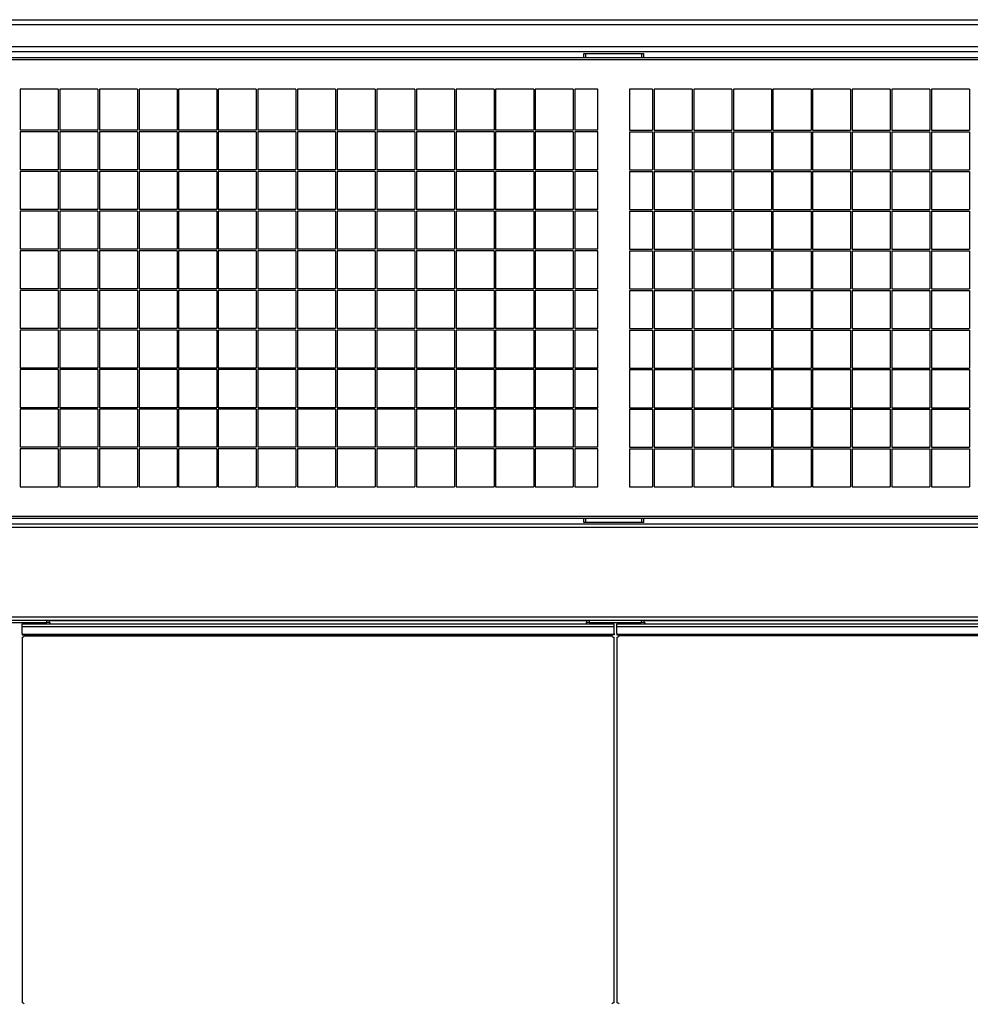
# Model space of a CAD drawing. Units: millimetres. Extents: x 2 to 295, y 2 to 208.
# Drawn here: x 121 to 133, y 98 to 110 of the extents above; entities that cross this region are included whole.
import ezdxf

# ---------------------------------------------------------------- set-up
doc = ezdxf.new("R2010")
doc.units = ezdxf.units.MM

msp = doc.modelspace()

# ---------------------------------------------------------------- linework, layer by layer
at = {"color": 7, "linetype": 'Continuous', "lineweight": 25}
for p, q in [((111.42013, 110.01661), (144.68013, 110.01661)), ((111.48013, 109.95661), (144.62013, 109.95661)), ((111.76013, 109.67661), (144.34013, 109.67661)), ((111.82013, 109.61661), (144.28013, 109.61661)), ((127.65513, 109.54161), (127.65513, 109.59161)), ((127.65513, 109.59161), (127.67513, 109.59161)), ((127.67513, 109.59161), (127.67513, 109.54161)), ((127.67513, 109.59161), (128.38513, 109.59161)), ((128.38513, 109.54161), (128.38513, 109.59161)), ((128.38513, 109.59161), (128.40513, 109.59161)), ((128.40513, 109.59161), (128.40513, 109.54161)), ((111.86013, 109.54161), (144.20013, 109.54161)), ((144.20013, 109.51161), (111.86013, 109.51161)), ((120.54013, 109.14161), (120.54013, 108.62161)), ((121.02013, 109.14161), (120.54013, 109.14161)), ((121.02013, 109.14161), (121.02013, 108.62161)), ((121.04013, 109.14161), (121.04013, 108.62161)), ((121.52013, 109.14161), (121.04013, 109.14161)), ((121.52013, 109.14161), (121.52013, 108.62161)), ((121.54013, 109.14161), (121.54013, 108.62161)), ((122.02013, 109.14161), (121.54013, 109.14161)), ((122.02013, 109.14161), (122.02013, 108.62161)), ((122.04013, 109.14161), (122.04013, 108.62161)), ((122.52013, 109.14161), (122.04013, 109.14161)), ((122.52013, 109.14161), (122.52013, 108.62161)), ((122.54013, 109.14161), (122.54013, 108.62161)), ((123.02013, 109.14161), (122.54013, 109.14161)), ((123.02013, 109.14161), (123.02013, 108.62161)), ((123.04013, 109.14161), (123.04013, 108.62161)), ((123.52013, 109.14161), (123.04013, 109.14161)), ((123.52013, 109.14161), (123.52013, 108.62161)), ((123.54013, 109.14161), (123.54013, 108.62161)), ((124.02013, 109.14161), (123.54013, 109.14161)), ((124.02013, 109.14161), (124.02013, 108.62161)), ((124.04013, 109.14161), (124.04013, 108.62161)), ((124.52013, 109.14161), (124.04013, 109.14161)), ((124.52013, 109.14161), (124.52013, 108.62161)), ((124.54013, 109.14161), (124.54013, 108.62161)), ((125.02013, 109.14161), (124.54013, 109.14161)), ((125.02013, 109.14161), (125.02013, 108.62161)), ((125.04013, 109.14161), (125.04013, 108.62161)), ((125.52013, 109.14161), (125.04013, 109.14161)), ((125.52013, 109.14161), (125.52013, 108.62161)), ((125.54013, 109.14161), (125.54013, 108.62161)), ((126.02013, 109.14161), (125.54013, 109.14161)), ((126.02013, 109.14161), (126.02013, 108.62161)), ((126.04013, 109.14161), (126.04013, 108.62161)), ((126.52013, 109.14161), (126.04013, 109.14161)), ((126.52013, 109.14161), (126.52013, 108.62161)), ((126.54013, 109.14161), (126.54013, 108.62161)), ((127.02013, 109.14161), (126.54013, 109.14161)), ((127.02013, 109.14161), (127.02013, 108.62161)), ((127.04013, 109.14161), (127.04013, 108.62161)), ((127.52013, 109.14161), (127.04013, 109.14161)), ((127.52013, 109.14161), (127.52013, 108.62161)), ((127.54013, 109.14161), (127.54013, 108.62161)), ((127.83013, 109.14161), (127.54013, 109.14161)), ((127.83013, 108.62161), (127.83013, 109.14161)), ((128.52013, 109.14161), (128.23013, 109.14161)), ((128.23013, 109.14161), (128.23013, 108.62161)), ((128.52013, 109.14161), (128.52013, 108.62161)), ((128.54013, 109.14161), (128.54013, 108.62161)), ((129.02013, 109.14161), (128.54013, 109.14161)), ((129.02013, 109.14161), (129.02013, 108.62161)), ((129.52013, 109.14161), (129.04013, 109.14161)), ((129.04013, 109.14161), (129.04013, 108.62161)), ((129.52013, 109.14161), (129.52013, 108.62161)), ((129.54013, 109.14161), (129.54013, 108.62161)), ((130.02013, 109.14161), (129.54013, 109.14161)), ((130.02013, 109.14161), (130.02013, 108.62161)), ((130.04013, 109.14161), (130.04013, 108.62161)), ((130.52013, 109.14161), (130.04013, 109.14161)), ((130.52013, 109.14161), (130.52013, 108.62161)), ((130.54013, 109.14161), (130.54013, 108.62161)), ((131.02013, 109.14161), (130.54013, 109.14161)), ((131.02013, 109.14161), (131.02013, 108.62161)), ((131.04013, 109.14161), (131.04013, 108.62161)), ((131.52013, 109.14161), (131.04013, 109.14161)), ((131.52013, 109.14161), (131.52013, 108.62161)), ((131.54013, 109.14161), (131.54013, 108.62161)), ((132.02013, 109.14161), (131.54013, 109.14161)), ((132.02013, 109.14161), (132.02013, 108.62161)), ((132.04013, 109.14161), (132.04013, 108.62161)), ((132.52013, 109.14161), (132.04013, 109.14161)), ((132.52013, 109.14161), (132.52013, 108.62161)), ((121.02013, 108.62161), (120.54013, 108.62161)), ((120.54013, 108.60161), (120.54013, 108.12161)), ((121.02013, 108.60161), (120.54013, 108.60161)), ((121.02013, 108.60161), (121.02013, 108.12161)), ((121.52013, 108.62161), (121.04013, 108.62161)), ((121.04013, 108.60161), (121.04013, 108.12161)), ((121.52013, 108.60161), (121.04013, 108.60161)), ((121.52013, 108.60161), (121.52013, 108.12161)), ((122.02013, 108.62161), (121.54013, 108.62161)), ((121.54013, 108.60161), (121.54013, 108.12161)), ((122.02013, 108.60161), (121.54013, 108.60161)), ((122.02013, 108.60161), (122.02013, 108.12161)), ((122.52013, 108.62161), (122.04013, 108.62161)), ((122.04013, 108.60161), (122.04013, 108.12161)), ((122.52013, 108.60161), (122.04013, 108.60161)), ((122.52013, 108.60161), (122.52013, 108.12161)), ((123.02013, 108.62161), (122.54013, 108.62161)), ((123.02013, 108.60161), (122.54013, 108.60161)), ((122.54013, 108.60161), (122.54013, 108.12161)), ((123.02013, 108.60161), (123.02013, 108.12161)), ((123.52013, 108.62161), (123.04013, 108.62161)), ((123.04013, 108.60161), (123.04013, 108.12161)), ((123.52013, 108.60161), (123.04013, 108.60161)), ((123.52013, 108.60161), (123.52013, 108.12161)), ((124.02013, 108.62161), (123.54013, 108.62161)), ((123.54013, 108.60161), (123.54013, 108.12161)), ((124.02013, 108.60161), (123.54013, 108.60161)), ((124.02013, 108.60161), (124.02013, 108.12161)), ((124.52013, 108.62161), (124.04013, 108.62161)), ((124.04013, 108.60161), (124.04013, 108.12161)), ((124.52013, 108.60161), (124.04013, 108.60161)), ((124.52013, 108.60161), (124.52013, 108.12161)), ((125.02013, 108.62161), (124.54013, 108.62161)), ((124.54013, 108.60161), (124.54013, 108.12161)), ((125.02013, 108.60161), (124.54013, 108.60161)), ((125.02013, 108.60161), (125.02013, 108.12161)), ((125.52013, 108.62161), (125.04013, 108.62161)), ((125.04013, 108.60161), (125.04013, 108.12161)), ((125.52013, 108.60161), (125.04013, 108.60161)), ((125.52013, 108.60161), (125.52013, 108.12161)), ((126.02013, 108.62161), (125.54013, 108.62161)), ((125.54013, 108.60161), (125.54013, 108.12161)), ((126.02013, 108.60161), (125.54013, 108.60161)), ((126.02013, 108.60161), (126.02013, 108.12161)), ((126.52013, 108.62161), (126.04013, 108.62161)), ((126.04013, 108.60161), (126.04013, 108.12161)), ((126.52013, 108.60161), (126.04013, 108.60161)), ((126.52013, 108.60161), (126.52013, 108.12161)), ((127.02013, 108.62161), (126.54013, 108.62161)), ((126.54013, 108.60161), (126.54013, 108.12161)), ((127.02013, 108.60161), (126.54013, 108.60161)), ((127.02013, 108.60161), (127.02013, 108.12161)), ((127.52013, 108.62161), (127.04013, 108.62161)), ((127.04013, 108.60161), (127.04013, 108.12161)), ((127.52013, 108.60161), (127.04013, 108.60161)), ((127.52013, 108.60161), (127.52013, 108.12161)), ((127.83013, 108.62161), (127.54013, 108.62161)), ((127.54013, 108.60161), (127.54013, 108.12161)), ((127.83013, 108.60161), (127.54013, 108.60161)), ((127.83013, 108.12161), (127.83013, 108.60161)), ((128.23013, 108.62161), (128.52013, 108.62161)), ((128.23013, 108.60161), (128.52013, 108.60161)), ((128.23013, 108.60161), (128.23013, 108.12161)), ((128.52013, 108.60161), (128.52013, 108.12161)), ((128.54013, 108.62161), (129.02013, 108.62161)), ((128.54013, 108.60161), (128.54013, 108.12161)), ((128.54013, 108.60161), (129.02013, 108.60161)), ((129.02013, 108.60161), (129.02013, 108.12161)), ((129.04013, 108.62161), (129.52013, 108.62161)), ((129.04013, 108.60161), (129.52013, 108.60161)), ((129.04013, 108.60161), (129.04013, 108.12161)), ((129.52013, 108.60161), (129.52013, 108.12161)), ((129.54013, 108.62161), (130.02013, 108.62161)), ((129.54013, 108.60161), (130.02013, 108.60161)), ((129.54013, 108.60161), (129.54013, 108.12161)), ((130.02013, 108.60161), (130.02013, 108.12161)), ((130.04013, 108.62161), (130.52013, 108.62161)), ((130.04013, 108.60161), (130.04013, 108.12161)), ((130.04013, 108.60161), (130.52013, 108.60161)), ((130.52013, 108.60161), (130.52013, 108.12161)), ((130.54013, 108.62161), (131.02013, 108.62161)), ((130.54013, 108.60161), (130.54013, 108.12161)), ((130.54013, 108.60161), (131.02013, 108.60161)), ((131.02013, 108.60161), (131.02013, 108.12161)), ((131.04013, 108.62161), (131.52013, 108.62161)), ((131.04013, 108.60161), (131.52013, 108.60161)), ((131.04013, 108.60161), (131.04013, 108.12161)), ((131.52013, 108.60161), (131.52013, 108.12161)), ((131.54013, 108.62161), (132.02013, 108.62161)), ((131.54013, 108.60161), (132.02013, 108.60161)), ((131.54013, 108.60161), (131.54013, 108.12161)), ((132.02013, 108.60161), (132.02013, 108.12161)), ((132.04013, 108.62161), (132.52013, 108.62161)), ((132.04013, 108.60161), (132.52013, 108.60161)), ((132.04013, 108.60161), (132.04013, 108.12161)), ((132.52013, 108.60161), (132.52013, 108.12161)), ((121.02013, 108.12161), (120.54013, 108.12161)), ((121.02013, 108.10161), (120.54013, 108.10161)), ((120.54013, 108.10161), (120.54013, 107.62161)), ((121.02013, 108.10161), (121.02013, 107.62161)), ((121.52013, 108.12161), (121.04013, 108.12161)), ((121.04013, 108.10161), (121.04013, 107.62161)), ((121.52013, 108.10161), (121.04013, 108.10161)), ((121.52013, 108.10161), (121.52013, 107.62161)), ((122.02013, 108.12161), (121.54013, 108.12161)), ((121.54013, 108.10161), (121.54013, 107.62161)), ((122.02013, 108.10161), (121.54013, 108.10161)), ((122.02013, 108.10161), (122.02013, 107.62161)), ((122.52013, 108.12161), (122.04013, 108.12161)), ((122.52013, 108.10161), (122.04013, 108.10161)), ((122.04013, 108.10161), (122.04013, 107.62161)), ((122.52013, 108.10161), (122.52013, 107.62161)), ((123.02013, 108.12161), (122.54013, 108.12161)), ((123.02013, 108.10161), (122.54013, 108.10161)), ((122.54013, 108.10161), (122.54013, 107.62161)), ((123.02013, 108.10161), (123.02013, 107.62161)), ((123.52013, 108.12161), (123.04013, 108.12161)), ((123.04013, 108.10161), (123.04013, 107.62161)), ((123.52013, 108.10161), (123.04013, 108.10161)), ((123.52013, 108.10161), (123.52013, 107.62161)), ((124.02013, 108.12161), (123.54013, 108.12161)), ((123.54013, 108.10161), (123.54013, 107.62161)), ((124.02013, 108.10161), (123.54013, 108.10161)), ((124.02013, 108.10161), (124.02013, 107.62161)), ((124.52013, 108.12161), (124.04013, 108.12161)), ((124.52013, 108.10161), (124.04013, 108.10161)), ((124.04013, 108.10161), (124.04013, 107.62161)), ((124.52013, 108.10161), (124.52013, 107.62161)), ((125.02013, 108.12161), (124.54013, 108.12161)), ((124.54013, 108.10161), (124.54013, 107.62161)), ((125.02013, 108.10161), (124.54013, 108.10161)), ((125.02013, 108.10161), (125.02013, 107.62161)), ((125.52013, 108.12161), (125.04013, 108.12161)), ((125.52013, 108.10161), (125.04013, 108.10161)), ((125.04013, 108.10161), (125.04013, 107.62161)), ((125.52013, 108.10161), (125.52013, 107.62161)), ((126.02013, 108.12161), (125.54013, 108.12161)), ((126.02013, 108.10161), (125.54013, 108.10161)), ((125.54013, 108.10161), (125.54013, 107.62161)), ((126.02013, 108.10161), (126.02013, 107.62161)), ((126.52013, 108.12161), (126.04013, 108.12161)), ((126.04013, 108.10161), (126.04013, 107.62161)), ((126.52013, 108.10161), (126.04013, 108.10161)), ((126.52013, 108.10161), (126.52013, 107.62161)), ((127.02013, 108.12161), (126.54013, 108.12161)), ((126.54013, 108.10161), (126.54013, 107.62161)), ((127.02013, 108.10161), (126.54013, 108.10161)), ((127.02013, 108.10161), (127.02013, 107.62161)), ((127.52013, 108.12161), (127.04013, 108.12161)), ((127.52013, 108.10161), (127.04013, 108.10161)), ((127.04013, 108.10161), (127.04013, 107.62161)), ((127.52013, 108.10161), (127.52013, 107.62161)), ((127.83013, 108.12161), (127.54013, 108.12161)), ((127.83013, 108.10161), (127.54013, 108.10161)), ((127.54013, 108.10161), (127.54013, 107.62161)), ((127.83013, 107.62161), (127.83013, 108.10161)), ((128.23013, 108.12161), (128.52013, 108.12161)), ((128.23013, 108.10161), (128.52013, 108.10161)), ((128.23013, 108.10161), (128.23013, 107.62161)), ((128.52013, 108.10161), (128.52013, 107.62161)), ((128.54013, 108.12161), (129.02013, 108.12161)), ((128.54013, 108.10161), (128.54013, 107.62161)), ((128.54013, 108.10161), (129.02013, 108.10161)), ((129.02013, 108.10161), (129.02013, 107.62161)), ((129.04013, 108.12161), (129.52013, 108.12161)), ((129.04013, 108.10161), (129.04013, 107.62161)), ((129.04013, 108.10161), (129.52013, 108.10161)), ((129.52013, 108.10161), (129.52013, 107.62161)), ((129.54013, 108.12161), (130.02013, 108.12161)), ((129.54013, 108.10161), (129.54013, 107.62161)), ((129.54013, 108.10161), (130.02013, 108.10161)), ((130.02013, 108.10161), (130.02013, 107.62161)), ((130.04013, 108.12161), (130.52013, 108.12161)), ((130.04013, 108.10161), (130.04013, 107.62161)), ((130.04013, 108.10161), (130.52013, 108.10161)), ((130.52013, 108.10161), (130.52013, 107.62161)), ((130.54013, 108.12161), (131.02013, 108.12161)), ((130.54013, 108.10161), (130.54013, 107.62161)), ((130.54013, 108.10161), (131.02013, 108.10161)), ((131.02013, 108.10161), (131.02013, 107.62161)), ((131.04013, 108.12161), (131.52013, 108.12161)), ((131.04013, 108.10161), (131.04013, 107.62161)), ((131.04013, 108.10161), (131.52013, 108.10161)), ((131.52013, 108.10161), (131.52013, 107.62161)), ((131.54013, 108.12161), (132.02013, 108.12161)), ((131.54013, 108.10161), (131.54013, 107.62161)), ((131.54013, 108.10161), (132.02013, 108.10161)), ((132.02013, 108.10161), (132.02013, 107.62161)), ((132.04013, 108.12161), (132.52013, 108.12161)), ((132.04013, 108.10161), (132.52013, 108.10161)), ((132.04013, 108.10161), (132.04013, 107.62161)), ((132.52013, 108.10161), (132.52013, 107.62161)), ((121.02013, 107.62161), (120.54013, 107.62161)), ((120.54013, 107.60161), (120.54013, 107.12161)), ((121.02013, 107.60161), (120.54013, 107.60161)), ((121.02013, 107.60161), (121.02013, 107.12161)), ((121.52013, 107.62161), (121.04013, 107.62161)), ((121.04013, 107.60161), (121.04013, 107.12161)), ((121.52013, 107.60161), (121.04013, 107.60161)), ((121.52013, 107.60161), (121.52013, 107.12161)), ((122.02013, 107.62161), (121.54013, 107.62161)), ((121.54013, 107.60161), (121.54013, 107.12161)), ((122.02013, 107.60161), (121.54013, 107.60161)), ((122.02013, 107.60161), (122.02013, 107.12161)), ((122.52013, 107.62161), (122.04013, 107.62161)), ((122.52013, 107.60161), (122.04013, 107.60161)), ((122.04013, 107.60161), (122.04013, 107.12161)), ((122.52013, 107.60161), (122.52013, 107.12161)), ((123.02013, 107.62161), (122.54013, 107.62161)), ((122.54013, 107.60161), (122.54013, 107.12161)), ((123.02013, 107.60161), (122.54013, 107.60161)), ((123.02013, 107.60161), (123.02013, 107.12161)), ((123.52013, 107.62161), (123.04013, 107.62161)), ((123.04013, 107.60161), (123.04013, 107.12161)), ((123.52013, 107.60161), (123.04013, 107.60161)), ((123.52013, 107.60161), (123.52013, 107.12161)), ((124.02013, 107.62161), (123.54013, 107.62161)), ((124.02013, 107.60161), (123.54013, 107.60161)), ((123.54013, 107.60161), (123.54013, 107.12161)), ((124.02013, 107.60161), (124.02013, 107.12161)), ((124.52013, 107.62161), (124.04013, 107.62161)), ((124.04013, 107.60161), (124.04013, 107.12161)), ((124.52013, 107.60161), (124.04013, 107.60161)), ((124.52013, 107.60161), (124.52013, 107.12161)), ((125.02013, 107.62161), (124.54013, 107.62161)), ((124.54013, 107.60161), (124.54013, 107.12161)), ((125.02013, 107.60161), (124.54013, 107.60161)), ((125.02013, 107.60161), (125.02013, 107.12161)), ((125.52013, 107.62161), (125.04013, 107.62161)), ((125.52013, 107.60161), (125.04013, 107.60161)), ((125.04013, 107.60161), (125.04013, 107.12161)), ((125.52013, 107.60161), (125.52013, 107.12161)), ((126.02013, 107.62161), (125.54013, 107.62161)), ((126.02013, 107.60161), (125.54013, 107.60161)), ((125.54013, 107.60161), (125.54013, 107.12161)), ((126.02013, 107.60161), (126.02013, 107.12161)), ((126.52013, 107.62161), (126.04013, 107.62161)), ((126.52013, 107.60161), (126.04013, 107.60161)), ((126.04013, 107.60161), (126.04013, 107.12161)), ((126.52013, 107.60161), (126.52013, 107.12161)), ((127.02013, 107.62161), (126.54013, 107.62161)), ((127.02013, 107.60161), (126.54013, 107.60161)), ((126.54013, 107.60161), (126.54013, 107.12161)), ((127.02013, 107.60161), (127.02013, 107.12161)), ((127.52013, 107.62161), (127.04013, 107.62161)), ((127.52013, 107.60161), (127.04013, 107.60161)), ((127.04013, 107.60161), (127.04013, 107.12161)), ((127.52013, 107.60161), (127.52013, 107.12161)), ((127.83013, 107.62161), (127.54013, 107.62161)), ((127.83013, 107.60161), (127.54013, 107.60161)), ((127.54013, 107.60161), (127.54013, 107.12161)), ((127.83013, 107.12161), (127.83013, 107.60161)), ((128.23013, 107.62161), (128.52013, 107.62161)), ((128.23013, 107.60161), (128.23013, 107.12161)), ((128.23013, 107.60161), (128.52013, 107.60161)), ((128.52013, 107.60161), (128.52013, 107.12161)), ((128.54013, 107.62161), (129.02013, 107.62161)), ((128.54013, 107.60161), (128.54013, 107.12161)), ((128.54013, 107.60161), (129.02013, 107.60161)), ((129.02013, 107.60161), (129.02013, 107.12161)), ((129.04013, 107.62161), (129.52013, 107.62161)), ((129.04013, 107.60161), (129.04013, 107.12161)), ((129.04013, 107.60161), (129.52013, 107.60161)), ((129.52013, 107.60161), (129.52013, 107.12161)), ((129.54013, 107.62161), (130.02013, 107.62161)), ((129.54013, 107.60161), (129.54013, 107.12161)), ((129.54013, 107.60161), (130.02013, 107.60161)), ((130.02013, 107.60161), (130.02013, 107.12161)), ((130.04013, 107.62161), (130.52013, 107.62161)), ((130.04013, 107.60161), (130.04013, 107.12161)), ((130.04013, 107.60161), (130.52013, 107.60161)), ((130.52013, 107.60161), (130.52013, 107.12161)), ((130.54013, 107.62161), (131.02013, 107.62161)), ((130.54013, 107.60161), (130.54013, 107.12161)), ((130.54013, 107.60161), (131.02013, 107.60161)), ((131.02013, 107.60161), (131.02013, 107.12161)), ((131.04013, 107.62161), (131.52013, 107.62161)), ((131.04013, 107.60161), (131.04013, 107.12161)), ((131.04013, 107.60161), (131.52013, 107.60161)), ((131.52013, 107.60161), (131.52013, 107.12161)), ((131.54013, 107.62161), (132.02013, 107.62161)), ((131.54013, 107.60161), (131.54013, 107.12161)), ((131.54013, 107.60161), (132.02013, 107.60161)), ((132.02013, 107.60161), (132.02013, 107.12161)), ((132.04013, 107.62161), (132.52013, 107.62161)), ((132.04013, 107.60161), (132.04013, 107.12161)), ((132.04013, 107.60161), (132.52013, 107.60161)), ((132.52013, 107.60161), (132.52013, 107.12161)), ((121.02013, 107.12161), (120.54013, 107.12161)), ((120.54013, 107.10161), (120.54013, 106.62161)), ((121.02013, 107.10161), (120.54013, 107.10161)), ((121.02013, 107.10161), (121.02013, 106.62161)), ((121.52013, 107.12161), (121.04013, 107.12161)), ((121.04013, 107.10161), (121.04013, 106.62161)), ((121.52013, 107.10161), (121.04013, 107.10161)), ((121.52013, 107.10161), (121.52013, 106.62161)), ((122.02013, 107.12161), (121.54013, 107.12161)), ((122.02013, 107.10161), (121.54013, 107.10161)), ((121.54013, 107.10161), (121.54013, 106.62161)), ((122.02013, 107.10161), (122.02013, 106.62161)), ((122.52013, 107.12161), (122.04013, 107.12161)), ((122.04013, 107.10161), (122.04013, 106.62161)), ((122.52013, 107.10161), (122.04013, 107.10161)), ((122.52013, 107.10161), (122.52013, 106.62161)), ((123.02013, 107.12161), (122.54013, 107.12161)), ((122.54013, 107.10161), (122.54013, 106.62161)), ((123.02013, 107.10161), (122.54013, 107.10161)), ((123.02013, 107.10161), (123.02013, 106.62161)), ((123.52013, 107.12161), (123.04013, 107.12161)), ((123.04013, 107.10161), (123.04013, 106.62161)), ((123.52013, 107.10161), (123.04013, 107.10161)), ((123.52013, 107.10161), (123.52013, 106.62161)), ((124.02013, 107.12161), (123.54013, 107.12161)), ((124.02013, 107.10161), (123.54013, 107.10161)), ((123.54013, 107.10161), (123.54013, 106.62161)), ((124.02013, 107.10161), (124.02013, 106.62161)), ((124.52013, 107.12161), (124.04013, 107.12161)), ((124.04013, 107.10161), (124.04013, 106.62161)), ((124.52013, 107.10161), (124.04013, 107.10161)), ((124.52013, 107.10161), (124.52013, 106.62161)), ((125.02013, 107.12161), (124.54013, 107.12161)), ((124.54013, 107.10161), (124.54013, 106.62161)), ((125.02013, 107.10161), (124.54013, 107.10161)), ((125.02013, 107.10161), (125.02013, 106.62161)), ((125.52013, 107.12161), (125.04013, 107.12161)), ((125.04013, 107.10161), (125.04013, 106.62161)), ((125.52013, 107.10161), (125.04013, 107.10161)), ((125.52013, 107.10161), (125.52013, 106.62161)), ((126.02013, 107.12161), (125.54013, 107.12161)), ((125.54013, 107.10161), (125.54013, 106.62161)), ((126.02013, 107.10161), (125.54013, 107.10161)), ((126.02013, 107.10161), (126.02013, 106.62161)), ((126.52013, 107.12161), (126.04013, 107.12161)), ((126.04013, 107.10161), (126.04013, 106.62161)), ((126.52013, 107.10161), (126.04013, 107.10161)), ((126.52013, 107.10161), (126.52013, 106.62161)), ((127.02013, 107.12161), (126.54013, 107.12161)), ((126.54013, 107.10161), (126.54013, 106.62161)), ((127.02013, 107.10161), (126.54013, 107.10161)), ((127.02013, 107.10161), (127.02013, 106.62161)), ((127.52013, 107.12161), (127.04013, 107.12161)), ((127.04013, 107.10161), (127.04013, 106.62161)), ((127.52013, 107.10161), (127.04013, 107.10161)), ((127.52013, 107.10161), (127.52013, 106.62161)), ((127.83013, 107.12161), (127.54013, 107.12161)), ((127.54013, 107.10161), (127.54013, 106.62161)), ((127.83013, 107.10161), (127.54013, 107.10161)), ((127.83013, 106.62161), (127.83013, 107.10161)), ((128.23013, 107.12161), (128.52013, 107.12161)), ((128.23013, 107.10161), (128.23013, 106.62161)), ((128.23013, 107.10161), (128.52013, 107.10161)), ((128.52013, 107.10161), (128.52013, 106.62161)), ((128.54013, 107.12161), (129.02013, 107.12161)), ((128.54013, 107.10161), (128.54013, 106.62161)), ((128.54013, 107.10161), (129.02013, 107.10161)), ((129.02013, 107.10161), (129.02013, 106.62161)), ((129.04013, 107.12161), (129.52013, 107.12161)), ((129.04013, 107.10161), (129.04013, 106.62161)), ((129.04013, 107.10161), (129.52013, 107.10161)), ((129.52013, 107.10161), (129.52013, 106.62161)), ((129.54013, 107.12161), (130.02013, 107.12161)), ((129.54013, 107.10161), (129.54013, 106.62161)), ((129.54013, 107.10161), (130.02013, 107.10161)), ((130.02013, 107.10161), (130.02013, 106.62161)), ((130.04013, 107.12161), (130.52013, 107.12161)), ((130.04013, 107.10161), (130.04013, 106.62161)), ((130.04013, 107.10161), (130.52013, 107.10161)), ((130.52013, 107.10161), (130.52013, 106.62161)), ((130.54013, 107.12161), (131.02013, 107.12161)), ((130.54013, 107.10161), (130.54013, 106.62161)), ((130.54013, 107.10161), (131.02013, 107.10161)), ((131.02013, 107.10161), (131.02013, 106.62161)), ((131.04013, 107.12161), (131.52013, 107.12161)), ((131.04013, 107.10161), (131.04013, 106.62161)), ((131.04013, 107.10161), (131.52013, 107.10161)), ((131.52013, 107.10161), (131.52013, 106.62161)), ((131.54013, 107.12161), (132.02013, 107.12161)), ((131.54013, 107.10161), (131.54013, 106.62161)), ((131.54013, 107.10161), (132.02013, 107.10161)), ((132.02013, 107.10161), (132.02013, 106.62161)), ((132.04013, 107.12161), (132.52013, 107.12161)), ((132.04013, 107.10161), (132.04013, 106.62161)), ((132.04013, 107.10161), (132.52013, 107.10161)), ((132.52013, 107.10161), (132.52013, 106.62161)), ((121.02013, 106.62161), (120.54013, 106.62161)), ((121.02013, 106.60161), (120.54013, 106.60161)), ((120.54013, 106.60161), (120.54013, 106.12161)), ((121.02013, 106.60161), (121.02013, 106.12161)), ((121.52013, 106.62161), (121.04013, 106.62161)), ((121.04013, 106.60161), (121.04013, 106.12161)), ((121.52013, 106.60161), (121.04013, 106.60161)), ((121.52013, 106.60161), (121.52013, 106.12161)), ((122.02013, 106.62161), (121.54013, 106.62161)), ((121.54013, 106.60161), (121.54013, 106.12161)), ((122.02013, 106.60161), (121.54013, 106.60161)), ((122.02013, 106.60161), (122.02013, 106.12161)), ((122.52013, 106.62161), (122.04013, 106.62161)), ((122.52013, 106.60161), (122.04013, 106.60161)), ((122.04013, 106.60161), (122.04013, 106.12161)), ((122.52013, 106.60161), (122.52013, 106.12161)), ((123.02013, 106.62161), (122.54013, 106.62161)), ((122.54013, 106.60161), (122.54013, 106.12161)), ((123.02013, 106.60161), (122.54013, 106.60161)), ((123.02013, 106.60161), (123.02013, 106.12161)), ((123.52013, 106.62161), (123.04013, 106.62161)), ((123.04013, 106.60161), (123.04013, 106.12161)), ((123.52013, 106.60161), (123.04013, 106.60161)), ((123.52013, 106.60161), (123.52013, 106.12161)), ((124.02013, 106.62161), (123.54013, 106.62161)), ((123.54013, 106.60161), (123.54013, 106.12161)), ((124.02013, 106.60161), (123.54013, 106.60161)), ((124.02013, 106.60161), (124.02013, 106.12161)), ((124.52013, 106.62161), (124.04013, 106.62161)), ((124.04013, 106.60161), (124.04013, 106.12161)), ((124.52013, 106.60161), (124.04013, 106.60161)), ((124.52013, 106.60161), (124.52013, 106.12161)), ((125.02013, 106.62161), (124.54013, 106.62161)), ((124.54013, 106.60161), (124.54013, 106.12161)), ((125.02013, 106.60161), (124.54013, 106.60161)), ((125.02013, 106.60161), (125.02013, 106.12161)), ((125.52013, 106.62161), (125.04013, 106.62161)), ((125.04013, 106.60161), (125.04013, 106.12161)), ((125.52013, 106.60161), (125.04013, 106.60161)), ((125.52013, 106.60161), (125.52013, 106.12161)), ((126.02013, 106.62161), (125.54013, 106.62161)), ((125.54013, 106.60161), (125.54013, 106.12161)), ((126.02013, 106.60161), (125.54013, 106.60161)), ((126.02013, 106.60161), (126.02013, 106.12161)), ((126.52013, 106.62161), (126.04013, 106.62161)), ((126.04013, 106.60161), (126.04013, 106.12161)), ((126.52013, 106.60161), (126.04013, 106.60161)), ((126.52013, 106.60161), (126.52013, 106.12161)), ((127.02013, 106.62161), (126.54013, 106.62161)), ((127.02013, 106.60161), (126.54013, 106.60161)), ((126.54013, 106.60161), (126.54013, 106.12161)), ((127.02013, 106.60161), (127.02013, 106.12161)), ((127.52013, 106.62161), (127.04013, 106.62161)), ((127.04013, 106.60161), (127.04013, 106.12161)), ((127.52013, 106.60161), (127.04013, 106.60161)), ((127.52013, 106.60161), (127.52013, 106.12161)), ((127.83013, 106.62161), (127.54013, 106.62161)), ((127.83013, 106.60161), (127.54013, 106.60161)), ((127.54013, 106.60161), (127.54013, 106.12161)), ((127.83013, 106.12161), (127.83013, 106.60161)), ((128.23013, 106.62161), (128.52013, 106.62161)), ((128.23013, 106.60161), (128.23013, 106.12161)), ((128.23013, 106.60161), (128.52013, 106.60161)), ((128.52013, 106.60161), (128.52013, 106.12161)), ((128.54013, 106.62161), (129.02013, 106.62161)), ((128.54013, 106.60161), (128.54013, 106.12161)), ((128.54013, 106.60161), (129.02013, 106.60161)), ((129.02013, 106.60161), (129.02013, 106.12161)), ((129.04013, 106.62161), (129.52013, 106.62161)), ((129.04013, 106.60161), (129.04013, 106.12161)), ((129.04013, 106.60161), (129.52013, 106.60161)), ((129.52013, 106.60161), (129.52013, 106.12161)), ((129.54013, 106.62161), (130.02013, 106.62161)), ((129.54013, 106.60161), (129.54013, 106.12161)), ((129.54013, 106.60161), (130.02013, 106.60161)), ((130.02013, 106.60161), (130.02013, 106.12161)), ((130.04013, 106.62161), (130.52013, 106.62161)), ((130.04013, 106.60161), (130.04013, 106.12161)), ((130.04013, 106.60161), (130.52013, 106.60161)), ((130.52013, 106.60161), (130.52013, 106.12161)), ((130.54013, 106.62161), (131.02013, 106.62161)), ((130.54013, 106.60161), (130.54013, 106.12161)), ((130.54013, 106.60161), (131.02013, 106.60161)), ((131.02013, 106.60161), (131.02013, 106.12161)), ((131.04013, 106.62161), (131.52013, 106.62161)), ((131.04013, 106.60161), (131.04013, 106.12161)), ((131.04013, 106.60161), (131.52013, 106.60161)), ((131.52013, 106.60161), (131.52013, 106.12161)), ((131.54013, 106.62161), (132.02013, 106.62161)), ((131.54013, 106.60161), (131.54013, 106.12161)), ((131.54013, 106.60161), (132.02013, 106.60161)), ((132.02013, 106.60161), (132.02013, 106.12161)), ((132.04013, 106.62161), (132.52013, 106.62161)), ((132.04013, 106.60161), (132.04013, 106.12161)), ((132.04013, 106.60161), (132.52013, 106.60161)), ((132.52013, 106.60161), (132.52013, 106.12161)), ((121.02013, 106.12161), (120.54013, 106.12161)), ((120.54013, 106.10161), (120.54013, 105.62161)), ((121.02013, 106.10161), (120.54013, 106.10161)), ((121.02013, 106.10161), (121.02013, 105.62161)), ((121.52013, 106.12161), (121.04013, 106.12161)), ((121.04013, 106.10161), (121.04013, 105.62161)), ((121.52013, 106.10161), (121.04013, 106.10161)), ((121.52013, 106.10161), (121.52013, 105.62161)), ((122.02013, 106.12161), (121.54013, 106.12161)), ((121.54013, 106.10161), (121.54013, 105.62161)), ((122.02013, 106.10161), (121.54013, 106.10161)), ((122.02013, 106.10161), (122.02013, 105.62161)), ((122.52013, 106.12161), (122.04013, 106.12161)), ((122.04013, 106.10161), (122.04013, 105.62161)), ((122.52013, 106.10161), (122.04013, 106.10161)), ((122.52013, 106.10161), (122.52013, 105.62161)), ((123.02013, 106.12161), (122.54013, 106.12161)), ((122.54013, 106.10161), (122.54013, 105.62161)), ((123.02013, 106.10161), (122.54013, 106.10161)), ((123.02013, 106.10161), (123.02013, 105.62161)), ((123.52013, 106.12161), (123.04013, 106.12161)), ((123.04013, 106.10161), (123.04013, 105.62161)), ((123.52013, 106.10161), (123.04013, 106.10161)), ((123.52013, 106.10161), (123.52013, 105.62161)), ((124.02013, 106.12161), (123.54013, 106.12161)), ((123.54013, 106.10161), (123.54013, 105.62161)), ((124.02013, 106.10161), (123.54013, 106.10161)), ((124.02013, 106.10161), (124.02013, 105.62161)), ((124.52013, 106.12161), (124.04013, 106.12161)), ((124.04013, 106.10161), (124.04013, 105.62161)), ((124.52013, 106.10161), (124.04013, 106.10161)), ((124.52013, 106.10161), (124.52013, 105.62161)), ((125.02013, 106.12161), (124.54013, 106.12161)), ((124.54013, 106.10161), (124.54013, 105.62161)), ((125.02013, 106.10161), (124.54013, 106.10161)), ((125.02013, 106.10161), (125.02013, 105.62161)), ((125.52013, 106.12161), (125.04013, 106.12161)), ((125.04013, 106.10161), (125.04013, 105.62161)), ((125.52013, 106.10161), (125.04013, 106.10161)), ((125.52013, 106.10161), (125.52013, 105.62161)), ((126.02013, 106.12161), (125.54013, 106.12161)), ((125.54013, 106.10161), (125.54013, 105.62161)), ((126.02013, 106.10161), (125.54013, 106.10161)), ((126.02013, 106.10161), (126.02013, 105.62161)), ((126.52013, 106.12161), (126.04013, 106.12161)), ((126.04013, 106.10161), (126.04013, 105.62161)), ((126.52013, 106.10161), (126.04013, 106.10161)), ((126.52013, 106.10161), (126.52013, 105.62161)), ((127.02013, 106.12161), (126.54013, 106.12161)), ((126.54013, 106.10161), (126.54013, 105.62161)), ((127.02013, 106.10161), (126.54013, 106.10161)), ((127.02013, 106.10161), (127.02013, 105.62161)), ((127.52013, 106.12161), (127.04013, 106.12161)), ((127.04013, 106.10161), (127.04013, 105.62161)), ((127.52013, 106.10161), (127.04013, 106.10161)), ((127.52013, 106.10161), (127.52013, 105.62161)), ((127.83013, 106.12161), (127.54013, 106.12161)), ((127.83013, 106.10161), (127.54013, 106.10161)), ((127.54013, 106.10161), (127.54013, 105.62161)), ((127.83013, 105.62161), (127.83013, 106.10161)), ((128.23013, 106.12161), (128.52013, 106.12161)), ((128.23013, 106.10161), (128.23013, 105.62161)), ((128.23013, 106.10161), (128.52013, 106.10161)), ((128.52013, 106.10161), (128.52013, 105.62161)), ((128.54013, 106.12161), (129.02013, 106.12161)), ((128.54013, 106.10161), (128.54013, 105.62161)), ((128.54013, 106.10161), (129.02013, 106.10161)), ((129.02013, 106.10161), (129.02013, 105.62161)), ((129.04013, 106.12161), (129.52013, 106.12161)), ((129.04013, 106.10161), (129.04013, 105.62161)), ((129.04013, 106.10161), (129.52013, 106.10161)), ((129.52013, 106.10161), (129.52013, 105.62161)), ((129.54013, 106.12161), (130.02013, 106.12161)), ((129.54013, 106.10161), (129.54013, 105.62161)), ((129.54013, 106.10161), (130.02013, 106.10161)), ((130.02013, 106.10161), (130.02013, 105.62161)), ((130.04013, 106.12161), (130.52013, 106.12161)), ((130.04013, 106.10161), (130.04013, 105.62161)), ((130.04013, 106.10161), (130.52013, 106.10161)), ((130.52013, 106.10161), (130.52013, 105.62161)), ((130.54013, 106.12161), (131.02013, 106.12161)), ((130.54013, 106.10161), (130.54013, 105.62161)), ((130.54013, 106.10161), (131.02013, 106.10161)), ((131.02013, 106.10161), (131.02013, 105.62161)), ((131.04013, 106.12161), (131.52013, 106.12161)), ((131.04013, 106.10161), (131.04013, 105.62161)), ((131.04013, 106.10161), (131.52013, 106.10161)), ((131.52013, 106.10161), (131.52013, 105.62161)), ((131.54013, 106.12161), (132.02013, 106.12161)), ((131.54013, 106.10161), (131.54013, 105.62161)), ((131.54013, 106.10161), (132.02013, 106.10161)), ((132.02013, 106.10161), (132.02013, 105.62161)), ((132.04013, 106.12161), (132.52013, 106.12161)), ((132.04013, 106.10161), (132.04013, 105.62161)), ((132.04013, 106.10161), (132.52013, 106.10161)), ((132.52013, 106.10161), (132.52013, 105.62161)), ((121.02013, 105.62161), (120.54013, 105.62161)), ((121.02013, 105.60161), (120.54013, 105.60161)), ((120.54013, 105.60161), (120.54013, 105.12161)), ((121.02013, 105.60161), (121.02013, 105.12161)), ((121.52013, 105.62161), (121.04013, 105.62161)), ((121.52013, 105.60161), (121.04013, 105.60161)), ((121.04013, 105.60161), (121.04013, 105.12161)), ((121.52013, 105.60161), (121.52013, 105.12161)), ((122.02013, 105.62161), (121.54013, 105.62161)), ((122.02013, 105.60161), (121.54013, 105.60161)), ((121.54013, 105.60161), (121.54013, 105.12161)), ((122.02013, 105.60161), (122.02013, 105.12161)), ((122.52013, 105.62161), (122.04013, 105.62161)), ((122.52013, 105.60161), (122.04013, 105.60161)), ((122.04013, 105.60161), (122.04013, 105.12161)), ((122.52013, 105.60161), (122.52013, 105.12161)), ((123.02013, 105.62161), (122.54013, 105.62161)), ((123.02013, 105.60161), (122.54013, 105.60161)), ((122.54013, 105.60161), (122.54013, 105.12161)), ((123.02013, 105.60161), (123.02013, 105.12161)), ((123.52013, 105.62161), (123.04013, 105.62161)), ((123.04013, 105.60161), (123.04013, 105.12161)), ((123.52013, 105.60161), (123.04013, 105.60161)), ((123.52013, 105.60161), (123.52013, 105.12161)), ((124.02013, 105.62161), (123.54013, 105.62161)), ((123.54013, 105.60161), (123.54013, 105.12161)), ((124.02013, 105.60161), (123.54013, 105.60161)), ((124.02013, 105.60161), (124.02013, 105.12161)), ((124.52013, 105.62161), (124.04013, 105.62161)), ((124.52013, 105.60161), (124.04013, 105.60161)), ((124.04013, 105.60161), (124.04013, 105.12161)), ((124.52013, 105.60161), (124.52013, 105.12161)), ((125.02013, 105.62161), (124.54013, 105.62161)), ((125.02013, 105.60161), (124.54013, 105.60161)), ((124.54013, 105.60161), (124.54013, 105.12161)), ((125.02013, 105.60161), (125.02013, 105.12161)), ((125.52013, 105.62161), (125.04013, 105.62161)), ((125.52013, 105.60161), (125.04013, 105.60161)), ((125.04013, 105.60161), (125.04013, 105.12161)), ((125.52013, 105.60161), (125.52013, 105.12161)), ((126.02013, 105.62161), (125.54013, 105.62161)), ((126.02013, 105.60161), (125.54013, 105.60161)), ((125.54013, 105.60161), (125.54013, 105.12161)), ((126.02013, 105.60161), (126.02013, 105.12161)), ((126.52013, 105.62161), (126.04013, 105.62161)), ((126.52013, 105.60161), (126.04013, 105.60161)), ((126.04013, 105.60161), (126.04013, 105.12161)), ((126.52013, 105.60161), (126.52013, 105.12161)), ((127.02013, 105.62161), (126.54013, 105.62161)), ((127.02013, 105.60161), (126.54013, 105.60161)), ((126.54013, 105.60161), (126.54013, 105.12161)), ((127.02013, 105.60161), (127.02013, 105.12161)), ((127.52013, 105.62161), (127.04013, 105.62161)), ((127.52013, 105.60161), (127.04013, 105.60161)), ((127.04013, 105.60161), (127.04013, 105.12161)), ((127.52013, 105.60161), (127.52013, 105.12161)), ((127.83013, 105.62161), (127.54013, 105.62161)), ((127.83013, 105.60161), (127.54013, 105.60161)), ((127.54013, 105.60161), (127.54013, 105.12161)), ((127.83013, 105.12161), (127.83013, 105.60161)), ((128.23013, 105.62161), (128.52013, 105.62161)), ((128.23013, 105.60161), (128.52013, 105.60161)), ((128.23013, 105.60161), (128.23013, 105.12161)), ((128.52013, 105.60161), (128.52013, 105.12161)), ((128.54013, 105.62161), (129.02013, 105.62161)), ((128.54013, 105.60161), (129.02013, 105.60161)), ((128.54013, 105.60161), (128.54013, 105.12161)), ((129.02013, 105.60161), (129.02013, 105.12161)), ((129.04013, 105.62161), (129.52013, 105.62161)), ((129.04013, 105.60161), (129.04013, 105.12161)), ((129.04013, 105.60161), (129.52013, 105.60161)), ((129.52013, 105.60161), (129.52013, 105.12161)), ((129.54013, 105.62161), (130.02013, 105.62161)), ((129.54013, 105.60161), (129.54013, 105.12161)), ((129.54013, 105.60161), (130.02013, 105.60161)), ((130.02013, 105.60161), (130.02013, 105.12161)), ((130.04013, 105.62161), (130.52013, 105.62161)), ((130.04013, 105.60161), (130.04013, 105.12161)), ((130.04013, 105.60161), (130.52013, 105.60161)), ((130.52013, 105.60161), (130.52013, 105.12161)), ((130.54013, 105.62161), (131.02013, 105.62161)), ((130.54013, 105.60161), (130.54013, 105.12161)), ((130.54013, 105.60161), (131.02013, 105.60161)), ((131.02013, 105.60161), (131.02013, 105.12161)), ((131.04013, 105.62161), (131.52013, 105.62161)), ((131.04013, 105.60161), (131.52013, 105.60161)), ((131.04013, 105.60161), (131.04013, 105.12161)), ((131.52013, 105.60161), (131.52013, 105.12161)), ((131.54013, 105.62161), (132.02013, 105.62161)), ((131.54013, 105.60161), (132.02013, 105.60161)), ((131.54013, 105.60161), (131.54013, 105.12161)), ((132.02013, 105.60161), (132.02013, 105.12161)), ((132.04013, 105.62161), (132.52013, 105.62161)), ((132.04013, 105.60161), (132.04013, 105.12161)), ((132.04013, 105.60161), (132.52013, 105.60161)), ((132.52013, 105.60161), (132.52013, 105.12161)), ((121.02013, 105.12161), (120.54013, 105.12161)), ((121.02013, 105.10161), (120.54013, 105.10161)), ((120.54013, 105.10161), (120.54013, 104.62161)), ((121.02013, 105.10161), (121.02013, 104.62161)), ((121.52013, 105.12161), (121.04013, 105.12161)), ((121.52013, 105.10161), (121.04013, 105.10161)), ((121.04013, 105.10161), (121.04013, 104.62161)), ((121.52013, 105.10161), (121.52013, 104.62161)), ((122.02013, 105.12161), (121.54013, 105.12161)), ((122.02013, 105.10161), (121.54013, 105.10161)), ((121.54013, 105.10161), (121.54013, 104.62161)), ((122.02013, 105.10161), (122.02013, 104.62161)), ((122.52013, 105.12161), (122.04013, 105.12161)), ((122.52013, 105.10161), (122.04013, 105.10161)), ((122.04013, 105.10161), (122.04013, 104.62161)), ((122.52013, 105.10161), (122.52013, 104.62161)), ((123.02013, 105.12161), (122.54013, 105.12161)), ((123.02013, 105.10161), (122.54013, 105.10161)), ((122.54013, 105.10161), (122.54013, 104.62161)), ((123.02013, 105.10161), (123.02013, 104.62161)), ((123.52013, 105.12161), (123.04013, 105.12161)), ((123.52013, 105.10161), (123.04013, 105.10161)), ((123.04013, 105.10161), (123.04013, 104.62161)), ((123.52013, 105.10161), (123.52013, 104.62161)), ((124.02013, 105.12161), (123.54013, 105.12161)), ((124.02013, 105.10161), (123.54013, 105.10161)), ((123.54013, 105.10161), (123.54013, 104.62161)), ((124.02013, 105.10161), (124.02013, 104.62161)), ((124.52013, 105.12161), (124.04013, 105.12161)), ((124.52013, 105.10161), (124.04013, 105.10161)), ((124.04013, 105.10161), (124.04013, 104.62161)), ((124.52013, 105.10161), (124.52013, 104.62161)), ((125.02013, 105.12161), (124.54013, 105.12161)), ((125.02013, 105.10161), (124.54013, 105.10161)), ((124.54013, 105.10161), (124.54013, 104.62161)), ((125.02013, 105.10161), (125.02013, 104.62161)), ((125.52013, 105.12161), (125.04013, 105.12161)), ((125.52013, 105.10161), (125.04013, 105.10161)), ((125.04013, 105.10161), (125.04013, 104.62161)), ((125.52013, 105.10161), (125.52013, 104.62161)), ((126.02013, 105.12161), (125.54013, 105.12161)), ((126.02013, 105.10161), (125.54013, 105.10161)), ((125.54013, 105.10161), (125.54013, 104.62161)), ((126.02013, 105.10161), (126.02013, 104.62161)), ((126.52013, 105.12161), (126.04013, 105.12161)), ((126.52013, 105.10161), (126.04013, 105.10161)), ((126.04013, 105.10161), (126.04013, 104.62161)), ((126.52013, 105.10161), (126.52013, 104.62161)), ((127.02013, 105.12161), (126.54013, 105.12161)), ((127.02013, 105.10161), (126.54013, 105.10161)), ((126.54013, 105.10161), (126.54013, 104.62161)), ((127.02013, 105.10161), (127.02013, 104.62161)), ((127.52013, 105.12161), (127.04013, 105.12161)), ((127.52013, 105.10161), (127.04013, 105.10161)), ((127.04013, 105.10161), (127.04013, 104.62161)), ((127.52013, 105.10161), (127.52013, 104.62161)), ((127.83013, 105.12161), (127.54013, 105.12161)), ((127.83013, 105.10161), (127.54013, 105.10161)), ((127.54013, 105.10161), (127.54013, 104.62161)), ((127.83013, 104.62161), (127.83013, 105.10161)), ((128.23013, 105.12161), (128.52013, 105.12161)), ((128.23013, 105.10161), (128.52013, 105.10161)), ((128.23013, 105.10161), (128.23013, 104.62161)), ((128.52013, 105.10161), (128.52013, 104.62161)), ((128.54013, 105.12161), (129.02013, 105.12161)), ((128.54013, 105.10161), (128.54013, 104.62161)), ((128.54013, 105.10161), (129.02013, 105.10161)), ((129.02013, 105.10161), (129.02013, 104.62161)), ((129.04013, 105.12161), (129.52013, 105.12161)), ((129.04013, 105.10161), (129.04013, 104.62161)), ((129.04013, 105.10161), (129.52013, 105.10161)), ((129.52013, 105.10161), (129.52013, 104.62161)), ((129.54013, 105.12161), (130.02013, 105.12161)), ((129.54013, 105.10161), (129.54013, 104.62161)), ((129.54013, 105.10161), (130.02013, 105.10161)), ((130.02013, 105.10161), (130.02013, 104.62161)), ((130.04013, 105.12161), (130.52013, 105.12161)), ((130.04013, 105.10161), (130.04013, 104.62161)), ((130.04013, 105.10161), (130.52013, 105.10161)), ((130.52013, 105.10161), (130.52013, 104.62161)), ((130.54013, 105.12161), (131.02013, 105.12161)), ((130.54013, 105.10161), (130.54013, 104.62161)), ((130.54013, 105.10161), (131.02013, 105.10161)), ((131.02013, 105.10161), (131.02013, 104.62161)), ((131.04013, 105.12161), (131.52013, 105.12161)), ((131.04013, 105.10161), (131.04013, 104.62161)), ((131.04013, 105.10161), (131.52013, 105.10161)), ((131.52013, 105.10161), (131.52013, 104.62161)), ((131.54013, 105.12161), (132.02013, 105.12161)), ((131.54013, 105.10161), (131.54013, 104.62161)), ((131.54013, 105.10161), (132.02013, 105.10161)), ((132.02013, 105.10161), (132.02013, 104.62161)), ((132.04013, 105.12161), (132.52013, 105.12161)), ((132.04013, 105.10161), (132.04013, 104.62161)), ((132.04013, 105.10161), (132.52013, 105.10161)), ((132.52013, 105.10161), (132.52013, 104.62161)), ((121.02013, 104.62161), (120.54013, 104.62161)), ((121.02013, 104.60161), (120.54013, 104.60161)), ((120.54013, 104.60161), (120.54013, 104.12161)), ((121.02013, 104.60161), (121.02013, 104.12161)), ((121.52013, 104.62161), (121.04013, 104.62161)), ((121.52013, 104.60161), (121.04013, 104.60161)), ((121.04013, 104.60161), (121.04013, 104.12161)), ((121.52013, 104.60161), (121.52013, 104.12161)), ((122.02013, 104.62161), (121.54013, 104.62161)), ((122.02013, 104.60161), (121.54013, 104.60161)), ((121.54013, 104.60161), (121.54013, 104.12161)), ((122.02013, 104.60161), (122.02013, 104.12161)), ((122.52013, 104.62161), (122.04013, 104.62161)), ((122.04013, 104.60161), (122.04013, 104.12161)), ((122.52013, 104.60161), (122.04013, 104.60161)), ((122.52013, 104.60161), (122.52013, 104.12161)), ((123.02013, 104.62161), (122.54013, 104.62161)), ((122.54013, 104.60161), (122.54013, 104.12161)), ((123.02013, 104.60161), (122.54013, 104.60161)), ((123.02013, 104.60161), (123.02013, 104.12161)), ((123.52013, 104.62161), (123.04013, 104.62161)), ((123.52013, 104.60161), (123.04013, 104.60161)), ((123.04013, 104.60161), (123.04013, 104.12161)), ((123.52013, 104.60161), (123.52013, 104.12161)), ((124.02013, 104.62161), (123.54013, 104.62161)), ((124.02013, 104.60161), (123.54013, 104.60161)), ((123.54013, 104.60161), (123.54013, 104.12161)), ((124.02013, 104.60161), (124.02013, 104.12161)), ((124.52013, 104.62161), (124.04013, 104.62161)), ((124.52013, 104.60161), (124.04013, 104.60161)), ((124.04013, 104.60161), (124.04013, 104.12161)), ((124.52013, 104.60161), (124.52013, 104.12161)), ((125.02013, 104.62161), (124.54013, 104.62161)), ((124.54013, 104.60161), (124.54013, 104.12161)), ((125.02013, 104.60161), (124.54013, 104.60161)), ((125.02013, 104.60161), (125.02013, 104.12161)), ((125.52013, 104.62161), (125.04013, 104.62161)), ((125.52013, 104.60161), (125.04013, 104.60161)), ((125.04013, 104.60161), (125.04013, 104.12161)), ((125.52013, 104.60161), (125.52013, 104.12161)), ((126.02013, 104.62161), (125.54013, 104.62161)), ((126.02013, 104.60161), (125.54013, 104.60161)), ((125.54013, 104.60161), (125.54013, 104.12161)), ((126.02013, 104.60161), (126.02013, 104.12161)), ((126.52013, 104.62161), (126.04013, 104.62161)), ((126.04013, 104.60161), (126.04013, 104.12161)), ((126.52013, 104.60161), (126.04013, 104.60161)), ((126.52013, 104.60161), (126.52013, 104.12161)), ((127.02013, 104.62161), (126.54013, 104.62161)), ((127.02013, 104.60161), (126.54013, 104.60161)), ((126.54013, 104.60161), (126.54013, 104.12161)), ((127.02013, 104.60161), (127.02013, 104.12161)), ((127.52013, 104.62161), (127.04013, 104.62161)), ((127.52013, 104.60161), (127.04013, 104.60161)), ((127.04013, 104.60161), (127.04013, 104.12161)), ((127.52013, 104.60161), (127.52013, 104.12161)), ((127.83013, 104.62161), (127.54013, 104.62161)), ((127.54013, 104.60161), (127.54013, 104.12161)), ((127.83013, 104.60161), (127.54013, 104.60161)), ((127.83013, 104.12161), (127.83013, 104.60161)), ((128.23013, 104.62161), (128.52013, 104.62161)), ((128.23013, 104.60161), (128.23013, 104.12161)), ((128.23013, 104.60161), (128.52013, 104.60161)), ((128.52013, 104.60161), (128.52013, 104.12161)), ((128.54013, 104.62161), (129.02013, 104.62161)), ((128.54013, 104.60161), (128.54013, 104.12161)), ((128.54013, 104.60161), (129.02013, 104.60161)), ((129.02013, 104.60161), (129.02013, 104.12161)), ((129.04013, 104.62161), (129.52013, 104.62161)), ((129.04013, 104.60161), (129.04013, 104.12161)), ((129.04013, 104.60161), (129.52013, 104.60161)), ((129.52013, 104.60161), (129.52013, 104.12161)), ((129.54013, 104.62161), (130.02013, 104.62161)), ((129.54013, 104.60161), (129.54013, 104.12161)), ((129.54013, 104.60161), (130.02013, 104.60161)), ((130.02013, 104.60161), (130.02013, 104.12161)), ((130.04013, 104.62161), (130.52013, 104.62161)), ((130.04013, 104.60161), (130.04013, 104.12161)), ((130.04013, 104.60161), (130.52013, 104.60161)), ((130.52013, 104.60161), (130.52013, 104.12161)), ((130.54013, 104.62161), (131.02013, 104.62161)), ((130.54013, 104.60161), (130.54013, 104.12161)), ((130.54013, 104.60161), (131.02013, 104.60161)), ((131.02013, 104.60161), (131.02013, 104.12161)), ((131.04013, 104.62161), (131.52013, 104.62161)), ((131.04013, 104.60161), (131.04013, 104.12161)), ((131.04013, 104.60161), (131.52013, 104.60161)), ((131.52013, 104.60161), (131.52013, 104.12161)), ((131.54013, 104.62161), (132.02013, 104.62161)), ((131.54013, 104.60161), (132.02013, 104.60161)), ((131.54013, 104.60161), (131.54013, 104.12161)), ((132.02013, 104.60161), (132.02013, 104.12161)), ((132.04013, 104.62161), (132.52013, 104.62161)), ((132.04013, 104.60161), (132.04013, 104.12161)), ((132.04013, 104.60161), (132.52013, 104.60161)), ((132.52013, 104.60161), (132.52013, 104.12161)), ((120.54013, 104.12161), (121.02013, 104.12161)), ((121.04013, 104.12161), (121.52013, 104.12161)), ((121.54013, 104.12161), (122.02013, 104.12161)), ((122.04013, 104.12161), (122.52013, 104.12161)), ((122.54013, 104.12161), (123.02013, 104.12161)), ((123.04013, 104.12161), (123.52013, 104.12161)), ((123.54013, 104.12161), (124.02013, 104.12161)), ((124.04013, 104.12161), (124.52013, 104.12161)), ((124.54013, 104.12161), (125.02013, 104.12161)), ((125.04013, 104.12161), (125.52013, 104.12161)), ((125.54013, 104.12161), (126.02013, 104.12161)), ((126.04013, 104.12161), (126.52013, 104.12161)), ((126.54013, 104.12161), (127.02013, 104.12161)), ((127.04013, 104.12161), (127.52013, 104.12161)), ((127.54013, 104.12161), (127.83013, 104.12161)), ((128.23013, 104.12161), (128.52013, 104.12161)), ((128.54013, 104.12161), (129.02013, 104.12161)), ((129.04013, 104.12161), (129.52013, 104.12161)), ((129.54013, 104.12161), (130.02013, 104.12161)), ((130.04013, 104.12161), (130.52013, 104.12161)), ((130.54013, 104.12161), (131.02013, 104.12161)), ((131.04013, 104.12161), (131.52013, 104.12161)), ((131.54013, 104.12161), (132.02013, 104.12161)), ((132.04013, 104.12161), (132.52013, 104.12161)), ((111.86013, 103.7516), (144.20013, 103.7516)), ((144.20013, 103.72161), (111.86013, 103.72161)), ((143.05827, 103.65253), (113.04627, 103.65253)), ((143.05827, 103.60853), (113.04627, 103.60853)), ((127.65513, 103.67161), (127.65513, 103.72161)), ((127.67513, 103.67161), (127.65513, 103.67161)), ((127.67513, 103.72161), (127.67513, 103.67161)), ((128.38513, 103.67161), (127.67513, 103.67161)), ((128.38513, 103.67161), (128.38513, 103.72161)), ((128.40513, 103.67161), (128.38513, 103.67161)), ((128.40513, 103.72161), (128.40513, 103.67161)), ((143.05827, 102.48053), (113.04627, 102.48053)), ((143.05827, 102.43653), (113.04627, 102.43653)), ((120.21627, 102.41053), (120.87627, 102.41053)), ((120.23027, 102.41053), (120.86227, 102.41053)), ((120.56427, 102.35953), (120.56427, 102.39453)), ((120.56427, 102.39453), (128.03427, 102.39453)), ((120.56427, 102.35953), (128.03427, 102.35953)), ((120.56427, 102.27453), (120.56427, 102.35953)), ((120.9048, 102.41053), (120.87627, 102.41053)), ((120.9048, 102.41053), (120.91627, 102.41053)), ((120.90627, 102.43653), (120.90627, 102.41053)), ((127.69227, 102.43453), (120.90627, 102.43453)), ((120.91627, 102.41053), (120.91627, 102.39453)), ((127.68227, 102.41053), (127.68227, 102.39453)), ((127.68227, 102.41053), (127.69374, 102.41053)), ((127.69227, 102.41053), (127.69227, 102.43653)), ((127.72227, 102.41053), (127.69374, 102.41053)), ((127.72227, 102.41053), (128.38227, 102.41053)), ((127.73627, 102.41053), (128.36827, 102.41053)), ((128.03427, 102.35953), (128.03427, 102.39453)), ((128.03427, 102.27453), (128.03427, 102.35953)), ((128.07027, 102.35953), (128.07027, 102.39453)), ((128.07027, 102.39453), (135.54026, 102.39453)), ((128.07027, 102.35953), (135.54026, 102.35953)), ((128.07027, 102.27453), (128.07027, 102.35953)), ((128.4108, 102.41053), (128.38227, 102.41053)), ((128.4108, 102.41053), (128.42227, 102.41053)), ((128.41227, 102.43653), (128.41227, 102.41053)), ((135.19827, 102.43453), (128.41227, 102.43453)), ((128.42227, 102.41053), (128.42227, 102.39453)), ((120.56427, 102.27453), (120.56427, 102.25453)), ((120.56427, 102.25453), (120.58427, 102.25453)), ((120.57427, 102.26453), (128.02427, 102.26453)), ((120.58427, 102.26453), (120.58427, 102.25453)), ((120.59427, 102.25453), (120.58427, 102.25453)), ((120.59255, 102.24453), (128.00598, 102.24453)), ((120.59427, 102.26453), (120.59427, 102.25453)), ((120.59427, 102.25453), (128.00427, 102.25453)), ((128.00427, 102.25453), (128.00427, 102.26453)), ((128.00427, 102.25453), (128.01427, 102.25453)), ((128.01427, 102.26453), (128.01427, 102.25453)), ((128.03427, 102.25453), (128.01427, 102.25453)), ((128.03427, 102.27453), (128.03427, 102.25453)), ((128.07027, 102.27453), (128.07027, 102.25453)), ((128.07027, 102.25453), (128.09027, 102.25453)), ((128.08027, 102.26453), (135.53027, 102.26453)), ((128.09027, 102.26453), (128.09027, 102.25453)), ((128.10027, 102.25453), (128.09027, 102.25453)), ((135.51198, 102.24453), (128.09855, 102.24453)), ((128.10027, 102.26453), (128.10027, 102.25453)), ((128.10027, 102.25453), (135.51027, 102.25453)), ((120.56427, 102.22453), (120.56427, 97.61453)), ((128.03427, 97.61453), (128.03427, 102.22453)), ((128.07027, 102.22453), (128.07027, 97.61453))]:
    msp.add_line(p, q, dxfattribs=at)
at = {"color": 8, "linetype": 'Continuous', "lineweight": 25}
for p, q in [((120.86227, 102.41053), (120.86227, 102.39453)), ((120.87627, 102.41053), (120.87627, 102.43653)), ((127.72227, 102.43653), (127.72227, 102.41053)), ((127.73627, 102.41053), (127.73627, 102.39453)), ((128.36827, 102.41053), (128.36827, 102.39453)), ((128.38227, 102.41053), (128.38227, 102.43653))]:
    msp.add_line(p, q, dxfattribs=at)
at = {"color": 7, "linetype": 'Continuous', "lineweight": 25}
for centre, radius, start, end in [((120.57427, 102.27453), 0.01, 180, 270), ((120.56427, 102.25453), 0.03, 270, 340.528779), ((128.03427, 102.25453), 0.03, 199.471221, 270), ((128.02427, 102.27453), 0.01, 270, 0), ((128.08027, 102.27453), 0.01, 180, 270), ((128.07027, 102.25453), 0.03, 270, 340.528779), ((120.56427, 97.58453), 0.03, 19.471221, 90), ((128.03427, 97.58453), 0.03, 90, 160.528779), ((128.07027, 97.58453), 0.03, 19.471221, 90)]:
    msp.add_arc(centre, radius, start, end, dxfattribs=at)
for points, knots in [([(120.59255, 102.24453), (120.59259, 102.24463), (120.59266, 102.24484), (120.59319, 102.24646), (120.59377, 102.24889), (120.5942, 102.25175), (120.59425, 102.25371), (120.59427, 102.25453)], [0, 0, 0, 0, 0.20648345, 0.41249118, 0.62608229, 0.84510073, 1, 1, 1, 1]), ([(128.00427, 102.25453), (128.0043, 102.25344), (128.00437, 102.25126), (128.00488, 102.24833), (128.00547, 102.24604), (128.00591, 102.24473), (128.00596, 102.24459), (128.00598, 102.24453)], [0, 0, 0, 0, 0.20678, 0.41349999, 0.62637528, 0.84553374, 1, 1, 1, 1]), ([(128.09855, 102.24453), (128.09859, 102.24463), (128.09866, 102.24484), (128.09919, 102.24646), (128.09977, 102.24889), (128.1002, 102.25175), (128.10025, 102.25371), (128.10027, 102.25453)], [0, 0, 0, 0, 0.20648249, 0.41248927, 0.62607941, 0.84510145, 1, 1, 1, 1])]:
    msp.add_open_spline(points, degree=3, knots=knots, dxfattribs=at)

doc.saveas('drawing.dxf')
